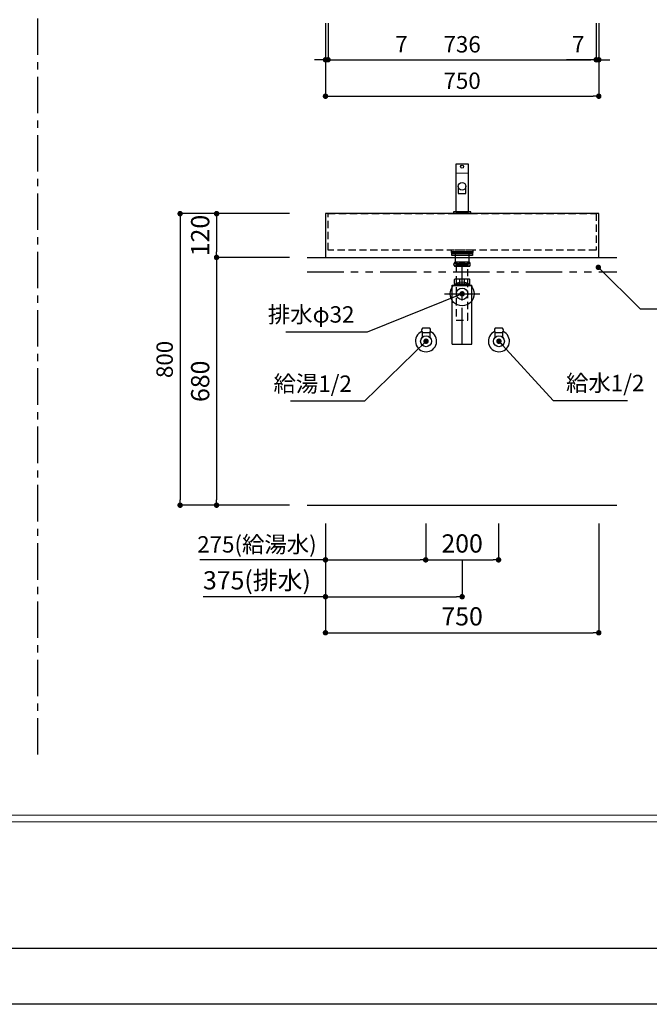
# Model space of a CAD drawing. Extents: x -123692 to 7275, y 35614 to 128782.
# Drawn here: x -119961 to -118233, y 123393 to 126095 of the extents above; entities that cross this region are included whole.
import ezdxf

# ---------------------------------------------------------------- set-up
doc = ezdxf.new("R2010")
doc.units = 0
doc.header["$LTSCALE"] = 80
doc.header["$MEASUREMENT"] = 0
doc.header["$PDSIZE"] = -5
for name, pattern in [('CENTER', [2, 1.25, -0.25, 0.25, -0.25]), ('HIDDEN', [0.375, 0.25, -0.125]), ('PHANTOM', [2.5, 1.25, -0.25, 0.25, -0.25, 0.25, -0.25])]:
    doc.linetypes.add(name, pattern=pattern)
doc.layers.get('0').update_dxf_attribs({"linetype": 'CONTINUOUS'})
doc.layers.get('Defpoints').update_dxf_attribs({"linetype": 'CONTINUOUS'})
doc.layers.add('1', color=7, linetype='CONTINUOUS', lineweight=25)
doc.layers.add('4給水', color=7, linetype='CONTINUOUS', lineweight=15)
doc.layers.add('2HOJOSEN', color=21, linetype='CONTINUOUS', plot=False)
doc.layers.add('図枠', color=7, linetype='CONTINUOUS')
doc.layers.add('壁', color=4, linetype='CONTINUOUS')
doc.styles.get("Standard").update_dxf_attribs({"font": 'txt.shx', "bigfont": 'extfont.shx'})
doc.styles.add('TATENAGA', font='txt.shx', dxfattribs={"width": 0.8, "bigfont": 'extfont'})
doc.dimstyles.new('DIMSHORT', dxfattribs={"dimtxt": 50, "dimasz": 15, "dimexe": 0, "dimexo": 0, "dimgap": 20, "dimtad": 1, "dimdsep": 46, "dimtxsty": 'TATENAGA', "dimblk1": 'DOT', "dimblk2": 'DOT', "dimsah": 1, "dimcen": 0.09, "dimadec": 0, "dimazin": 0, "dimtfac": 1, "dimtofl": 0, "dimtmove": 0, "dimatfit": 3, "dimldrblk": 'DOT', "dimfxl": 1, "dimtolj": 1, "dimtzin": 0, "dimarcsym": 0})
doc.dimstyles.get("Standard").update_dxf_attribs({"dimscale": 0, "dimtxt": 50, "dimasz": 15, "dimexe": 0, "dimexo": 0, "dimgap": 20, "dimtad": 1, "dimdsep": 46, "dimtxsty": 'Standard', "dimblk1": 'DOT', "dimblk2": 'DOT', "dimsah": 1, "dimcen": 0.09, "dimadec": 0, "dimazin": 0, "dimtfac": 1, "dimtmove": 0, "dimatfit": 3, "dimldrblk": 'DOT', "dimfxl": 1, "dimtolj": 1, "dimtzin": 0, "dimarcsym": 0})

# ---------------------------------------------------------------- blocks, each defined once
blk = doc.blocks.new('DOT')
at = {"layer": '1', "color": 0, "linetype": 'ByBlock'}
blk.add_line((-0.5, 0), (-1, 0), dxfattribs=at)
at = {"layer": '1', "color": 0, "linetype": 'ByBlock', "const_width": 0.5}
blk.add_lwpolyline([(-0.25, 0, 1), (0.25, 0, 1)], format="xyb", close=True, dxfattribs=at)
blk = doc.blocks.new('*D23359')
at = {"layer": '1', "color": 0, "linetype": 'Continuous', "lineweight": -2}
for p, q in [((-119122, 124712.6), (-119122, 124511.5)), ((-118747, 124612.6), (-118747, 124511.5)), ((-119122, 124511.5), (-119458.1, 124511.5)), ((-119107, 124511.5), (-118762, 124511.5))]:
    blk.add_line(p, q, dxfattribs=at)
at = {"layer": 'Defpoints', "color": 0}
for p in [(-119122, 124712.6), (-118747, 124612.6), (-118747, 124511.5)]:
    blk.add_point(p, dxfattribs=at)
at = {"layer": '1', "color": 0, "lineweight": -2, "xscale": 15, "yscale": 15, "zscale": 15, "rotation": 180}
blk.add_blockref('DOT', (-119122, 124511.5), dxfattribs=at)
at = {"layer": '1', "color": 0, "lineweight": -2, "xscale": 15, "yscale": 15, "zscale": 15}
blk.add_blockref('DOT', (-118747, 124511.5), dxfattribs=at)
at = {"layer": '1', "color": 0, "linetype": 'Continuous', "insert": (-119310.1, 124556.5), "char_height": 50, "attachment_point": 5, "style": 'TATENAGA'}
blk.add_mtext('\\A1;375(排水)', dxfattribs=at)
blk = doc.blocks.new('_DOT')
at = {"color": 0, "linetype": 'ByBlock'}
blk.add_line((-0.5, 0), (-1, 0), dxfattribs=at)
at = {"color": 0, "linetype": 'ByBlock', "const_width": 0.5}
blk.add_lwpolyline([(-0.25, 0, 1), (0.25, 0, 1)], format="xyb", close=True, dxfattribs=at)
blk = doc.blocks.new('*D23360')
at = {"layer": '1', "color": 0, "linetype": 'Continuous', "lineweight": -2}
for p, q in [((-119122, 124712.6), (-119122, 124612.6)), ((-118847, 124712.6), (-118847, 124612.6)), ((-119122, 124612.6), (-119466.9, 124612.6)), ((-119107, 124612.6), (-118862, 124612.6))]:
    blk.add_line(p, q, dxfattribs=at)
at = {"layer": 'Defpoints', "color": 0}
for p in [(-119122, 124712.6), (-118847, 124712.6), (-118847, 124612.6)]:
    blk.add_point(p, dxfattribs=at)
at = {"layer": '1', "color": 0, "lineweight": -2, "xscale": 15, "yscale": 15, "zscale": 15, "rotation": 180}
blk.add_blockref('DOT', (-119122, 124612.6), dxfattribs=at)
at = {"layer": '1', "color": 0, "lineweight": -2, "xscale": 15, "yscale": 15, "zscale": 15}
blk.add_blockref('DOT', (-118847, 124612.6), dxfattribs=at)
at = {"layer": '1', "color": 0, "linetype": 'Continuous', "insert": (-119310.1, 124655.1), "char_height": 45, "attachment_point": 5, "style": 'TATENAGA'}
blk.add_mtext('\\A1;275(給湯水)', dxfattribs=at)
blk = doc.blocks.new('A$C4700')
at = {"layer": '1', "color": 0, "linetype": 'Continuous'}
blk.add_lwpolyline([(13.5, 75), (13.5, 55.1), (34.5, 55.1), (34.5, 75)], dxfattribs=at)
blk.add_lwpolyline([(48, 0), (48, 5), (0, 5), (0, 0)], close=True, dxfattribs=at)
for centre, radius in [((24, 129), 4), ((24, 75), 10.5)]:
    blk.add_circle(centre, radius, dxfattribs=at)
at = {"layer": '4給水', "color": 7, "linetype": 'Continuous', "lineweight": 15}
blk.add_line((6.5, 111), (41.5, 111), dxfattribs=at)
at = {"layer": '4給水', "color": 7, "linetype": 'Continuous', "lineweight": 30, "flags": 128}
blk.add_lwpolyline([(41.5, 136), (6.5, 136), (6.5, 5), (41.5, 5)], close=True, dxfattribs=at)
blk = doc.blocks.new('A$C13497')
at = {"layer": '1', "color": 3, "linetype": 'Continuous'}
for points in [[(0, 31.7), (0, 34), (57, 34), (57, 31.7)], [(0, 28.8), (0, 30.9), (57, 30.9), (57, 28.8)], [(0, 22.8), (0, 28.8), (57, 28.8), (57, 22.8)], [(10.5, 0), (10.5, 31.7), (46.5, 31.7), (46.5, 0)]]:
    blk.add_lwpolyline(points, close=True, dxfattribs=at)
blk = doc.blocks.new('*D23363')
at = {"layer": '1', "color": 0, "linetype": 'Continuous', "lineweight": -2}
for p, q in [((-119122, 124712.6), (-119122, 124412.6)), ((-118372, 124712.6), (-118372, 124412.6)), ((-119107, 124412.6), (-118387, 124412.6))]:
    blk.add_line(p, q, dxfattribs=at)
at = {"layer": 'Defpoints', "color": 0}
for p in [(-119122, 124712.6), (-118372, 124712.6), (-118372, 124412.6)]:
    blk.add_point(p, dxfattribs=at)
at = {"layer": '1', "color": 0, "lineweight": -2, "xscale": 15, "yscale": 15, "zscale": 15, "rotation": 180}
blk.add_blockref('DOT', (-119122, 124412.6), dxfattribs=at)
at = {"layer": '1', "color": 0, "lineweight": -2, "xscale": 15, "yscale": 15, "zscale": 15}
blk.add_blockref('DOT', (-118372, 124412.6), dxfattribs=at)
at = {"layer": '1', "color": 0, "linetype": 'Continuous', "insert": (-118747, 124457.6), "char_height": 50, "attachment_point": 5, "style": 'TATENAGA'}
blk.add_mtext('\\A1;750', dxfattribs=at)
blk = doc.blocks.new('*D23364')
at = {"layer": '1', "color": 0, "linetype": 'Continuous', "lineweight": -2}
for p, q in [((-118847, 124712.6), (-118847, 124612.6)), ((-118647, 124712.6), (-118647, 124612.6)), ((-118832, 124612.6), (-118662, 124612.6))]:
    blk.add_line(p, q, dxfattribs=at)
at = {"layer": 'Defpoints', "color": 0}
for p in [(-118847, 124712.6), (-118647, 124712.6), (-118647, 124612.6)]:
    blk.add_point(p, dxfattribs=at)
at = {"layer": '1', "color": 0, "lineweight": -2, "xscale": 15, "yscale": 15, "zscale": 15, "rotation": 180}
blk.add_blockref('DOT', (-118847, 124612.6), dxfattribs=at)
at = {"layer": '1', "color": 0, "lineweight": -2, "xscale": 15, "yscale": 15, "zscale": 15}
blk.add_blockref('DOT', (-118647, 124612.6), dxfattribs=at)
at = {"layer": '1', "color": 0, "linetype": 'Continuous', "insert": (-118747, 124657.6), "char_height": 50, "attachment_point": 5, "style": 'TATENAGA'}
blk.add_mtext('\\A1;200', dxfattribs=at)
blk = doc.blocks.new('*D23375')
at = {"layer": '1', "color": 0, "linetype": 'Continuous', "lineweight": -2}
for p, q in [((-119221, 125562.6), (-119520.9, 125562.6)), ((-119520.9, 125547.6), (-119520.9, 124777.6)), ((-119221, 124762.6), (-119520.9, 124762.6))]:
    blk.add_line(p, q, dxfattribs=at)
at = {"layer": 'Defpoints', "color": 0}
for p in [(-119221, 125562.6), (-119520.9, 124762.6), (-119221, 124762.6)]:
    blk.add_point(p, dxfattribs=at)
at = {"layer": '1', "color": 0, "lineweight": -2, "xscale": 15, "yscale": 15, "zscale": 15}
for p, rotation in [((-119520.9, 125562.6), 90), ((-119520.9, 124762.6), 270)]:
    blk.add_blockref('DOT', p, dxfattribs=dict(at, rotation=rotation))
at = {"layer": '1', "color": 0, "linetype": 'Continuous', "insert": (-119563.4, 125162.6), "char_height": 45, "attachment_point": 5, "rotation": 90, "style": 'TATENAGA'}
blk.add_mtext('\\A1;800', dxfattribs=at)
blk = doc.blocks.new('*D23376')
at = {"layer": '1', "color": 0, "linetype": 'Continuous', "lineweight": -2}
for p, q in [((-119221, 125442.6), (-119420.9, 125442.6)), ((-119420.9, 125427.6), (-119420.9, 124777.6)), ((-119221, 124762.6), (-119420.9, 124762.6))]:
    blk.add_line(p, q, dxfattribs=at)
at = {"layer": 'Defpoints', "color": 0}
for p in [(-119221, 125442.6), (-119420.9, 124762.6), (-119221, 124762.6)]:
    blk.add_point(p, dxfattribs=at)
at = {"layer": '1', "color": 0, "lineweight": -2, "xscale": 15, "yscale": 15, "zscale": 15}
for p, rotation in [((-119420.9, 125442.6), 90), ((-119420.9, 124762.6), 270)]:
    blk.add_blockref('DOT', p, dxfattribs=dict(at, rotation=rotation))
at = {"layer": '1', "color": 0, "linetype": 'Continuous', "insert": (-119465.9, 125102.6), "char_height": 50, "attachment_point": 5, "rotation": 90, "style": 'TATENAGA'}
blk.add_mtext('\\A1;680', dxfattribs=at)
blk = doc.blocks.new('*D23379')
at = {"layer": '1', "color": 0, "linetype": 'Continuous', "lineweight": -2}
for p, q in [((-119221, 125562.6), (-119420.9, 125562.6)), ((-119420.9, 125547.6), (-119420.9, 125457.6)), ((-119221, 125442.6), (-119420.9, 125442.6))]:
    blk.add_line(p, q, dxfattribs=at)
at = {"layer": 'Defpoints', "color": 0}
for p in [(-119221, 125562.6), (-119420.9, 125442.6), (-119221, 125442.6)]:
    blk.add_point(p, dxfattribs=at)
at = {"layer": '1', "color": 0, "lineweight": -2, "xscale": 15, "yscale": 15, "zscale": 15}
for p, rotation in [((-119420.9, 125562.6), 90), ((-119420.9, 125442.6), 270)]:
    blk.add_blockref('DOT', p, dxfattribs=dict(at, rotation=rotation))
at = {"layer": '1', "color": 0, "linetype": 'Continuous', "insert": (-119465.9, 125502.6), "char_height": 50, "attachment_point": 5, "rotation": 90, "style": 'TATENAGA'}
blk.add_mtext('\\A1;120', dxfattribs=at)
blk = doc.blocks.new('A$C14137')
at = {"layer": '1', "color": 3, "linetype": 'Continuous'}
for p, q in [((68.2, 225.1), (28.2, 225.1)), ((68.2, 212.9), (28.2, 212.9)), ((27.3, 166.4), (27.3, 177.4)), ((68.6, 177.9), (27.8, 177.9)), ((27.8, 165.9), (68.6, 165.9)), ((29.2, 161.8), (29.2, 165.9)), ((29.2, 163.6), (67.2, 163.6)), ((29.2, 161.8), (30.2, 163.6)), ((30.2, 163.6), (30.2, 165.9)), ((42, 165.9), (42, 177.9)), ((54.4, 165.9), (54.4, 177.9)), ((66.2, 163.6), (66.2, 165.9)), ((67.2, 161.8), (66.2, 163.6)), ((67.2, 161.8), (67.2, 165.9)), ((69.1, 166.4), (69.1, 177.4)), ((0, 138), (96.4, 138)), ((21.2, 161.8), (75.2, 161.8)), ((21.2, 0), (21.2, 161.8)), ((21.2, 161), (75.2, 161)), ((75.2, 0), (75.2, 161.8)), ((21.2, 0), (75.2, 0))]:
    blk.add_line(p, q, dxfattribs=at)
at = {"layer": '1', "color": 3, "linetype": 'CENTER'}
blk.add_line((48.2, 0), (48.2, 220.3), dxfattribs=at)
at = {"layer": '1', "color": 3, "linetype": 'Continuous'}
blk.add_lwpolyline([(32.2, 216.1), (32.2, 220.1), (64.2, 220.1), (64.2, 216.1)], close=True, dxfattribs=at)
at = {"layer": '1', "color": 3, "linetype": 'HIDDEN'}
blk.add_lwpolyline([(32.3, 216.1), (32.3, 66.1), (64.1, 66.1), (64.1, 216.1)], close=True, dxfattribs=at)
at = {"layer": '1', "color": 3, "linetype": 'Continuous'}
for radius in [33, 16]:
    blk.add_circle((48.2, 138), radius, dxfattribs=at)
for centre, radius, start, end in [((34.8, 219), 8.95, 137.0464, 222.9536), ((61.6, 219), 8.95, 317.0464, 42.9536), ((27.8, 177.4), 0.5, 90, 180), ((27.8, 166.4), 0.5, 180, 270), ((68.6, 177.4), 0.5, 0, 90), ((68.6, 166.4), 0.5, 270, 0)]:
    blk.add_arc(centre, radius, start, end, dxfattribs=at)
for points, start_tangent, end_tangent in [([(35, 219), (34.9, 219.4), (34.9, 219.8), (34.8, 220.3), (34.8, 220.6), (34.7, 221), (34.5, 221.4), (34.4, 221.7), (34.2, 222.1), (34.1, 222.4), (33.9, 222.7), (33.6, 223.1), (33.2, 223.4), (32.9, 223.7), (32.6, 223.9), (32.1, 224.2), (31.6, 224.3), (31.2, 224.4), (30.7, 224.5), (30.3, 224.5), (29.8, 224.5), (29.4, 224.4), (29, 224.3), (28.6, 224.1), (28.3, 223.9), (27.9, 223.6), (27.5, 223.3), (27.2, 222.9), (26.9, 222.5), (26.7, 222.2), (26.5, 221.8), (26.4, 221.4), (26.2, 221), (26.1, 220.6), (26, 220.2), (26, 219.7), (25.9, 219.3), (25.9, 218.9), (26, 218.4), (26, 218), (26.1, 217.6), (26.1, 217.3), (26.3, 216.8), (26.4, 216.4), (26.6, 216), (26.8, 215.6), (27.1, 215.2), (27.3, 214.9), (27.6, 214.7), (27.9, 214.4), (28.3, 214.1), (28.6, 213.9), (29, 213.8), (29.4, 213.6), (29.9, 213.5), (30.4, 213.5), (30.9, 213.5), (31.5, 213.6), (32, 213.8), (32.3, 214), (32.7, 214.2), (33.1, 214.4), (33.4, 214.8), (33.6, 215), (33.9, 215.3), (34.1, 215.7), (34.3, 216), (34.5, 216.4), (34.6, 216.8), (34.7, 217.3), (34.8, 217.7), (34.9, 218.1), (34.9, 218.5), (35, 219)], (-0.000422, 1), (-0.000422, 1)), ([(48.2, 224.5), (47.3, 224.5), (46.4, 224.4), (45.5, 224.3), (44.6, 224.1), (43.7, 223.8), (43.2, 223.6), (42.6, 223.4), (42.1, 223.1), (41.6, 222.8), (41.2, 222.5), (40.8, 222.2), (40.4, 221.9), (40.1, 221.5), (39.8, 221.1), (39.6, 220.7), (39.4, 220.3), (39.3, 219.8), (39.2, 219.3), (39.2, 218.9), (39.2, 218.4), (39.3, 218), (39.4, 217.6), (39.6, 217.3), (39.8, 216.9), (40.1, 216.5), (40.4, 216.2), (40.7, 215.8), (41.1, 215.5), (41.5, 215.2), (42.1, 214.9), (42.8, 214.5), (43.5, 214.2), (44.2, 214), (45.1, 213.8), (46.1, 213.6), (47, 213.5), (48, 213.5), (48.9, 213.5), (49.8, 213.6), (50.6, 213.7), (51.4, 213.8), (52.2, 214), (53, 214.3), (53.8, 214.6), (54.4, 214.9), (54.9, 215.3), (55.5, 215.6), (55.8, 216), (56.2, 216.4), (56.5, 216.8), (56.8, 217.2), (56.9, 217.6), (57.1, 218), (57.2, 218.4), (57.2, 218.8), (57.2, 219.3), (57.2, 219.7), (57.1, 220.1), (56.9, 220.5), (56.7, 220.9), (56.4, 221.3), (56.1, 221.8), (55.7, 222.2), (55.2, 222.5), (54.7, 222.9), (54.2, 223.2), (53.7, 223.4), (52.9, 223.7), (52.2, 224), (51.5, 224.2), (50.7, 224.3), (49.9, 224.4), (49.1, 224.5), (48.2, 224.5)], (-1, 0.000262), (-1, 0.000262)), ([(61.4, 219), (61.5, 219.4), (61.5, 219.8), (61.5, 220.3), (61.6, 220.6), (61.7, 221), (61.9, 221.4), (62, 221.7), (62.2, 222.1), (62.3, 222.4), (62.5, 222.7), (62.8, 223.1), (63.2, 223.4), (63.5, 223.7), (63.8, 223.9), (64.3, 224.2), (64.7, 224.3), (65.2, 224.4), (65.7, 224.5), (66.1, 224.5), (66.6, 224.5), (67, 224.4), (67.4, 224.3), (67.8, 224.1), (68.1, 223.9), (68.5, 223.6), (68.9, 223.3), (69.2, 222.9), (69.5, 222.5), (69.7, 222.2), (69.9, 221.8), (70, 221.4), (70.2, 221), (70.3, 220.6), (70.4, 220.2), (70.4, 219.7), (70.5, 219.3), (70.5, 218.9), (70.4, 218.4), (70.4, 218), (70.3, 217.6), (70.3, 217.3), (70.1, 216.8), (70, 216.4), (69.8, 216), (69.5, 215.6), (69.3, 215.2), (69.1, 214.9), (68.8, 214.7), (68.5, 214.4), (68.1, 214.1), (67.8, 213.9), (67.4, 213.8), (67, 213.6), (66.5, 213.5), (66, 213.5), (65.5, 213.5), (64.9, 213.6), (64.4, 213.8), (64.1, 214), (63.7, 214.2), (63.3, 214.4), (63, 214.8), (62.8, 215), (62.5, 215.3), (62.3, 215.7), (62.1, 216), (61.9, 216.4), (61.8, 216.8), (61.7, 217.3), (61.6, 217.7), (61.5, 218.1), (61.5, 218.5), (61.4, 219)], (0.000422, 1), (0.000422, 1))]:
    blk.add_spline(points, degree=3, dxfattribs=dict(at, start_tangent=start_tangent, end_tangent=end_tangent))
blk = doc.blocks.new('*D23388')
at = {"layer": '1', "color": 0, "linetype": 'Continuous', "lineweight": -2}
for p, q in [((-119122, 126084.9), (-119122, 125884.9)), ((-118372, 126084.9), (-118372, 125884.9)), ((-119107, 125884.9), (-118387, 125884.9))]:
    blk.add_line(p, q, dxfattribs=at)
at = {"layer": 'Defpoints', "color": 0}
for p in [(-119122, 126084.9), (-118372, 126084.9), (-118372, 125884.9)]:
    blk.add_point(p, dxfattribs=at)
at = {"layer": '1', "color": 0, "lineweight": -2, "xscale": 15, "yscale": 15, "zscale": 15, "rotation": 180}
blk.add_blockref('DOT', (-119122, 125884.9), dxfattribs=at)
at = {"layer": '1', "color": 0, "lineweight": -2, "xscale": 15, "yscale": 15, "zscale": 15}
blk.add_blockref('DOT', (-118372, 125884.9), dxfattribs=at)
at = {"layer": '1', "color": 0, "linetype": 'Continuous', "insert": (-118747, 125927.4), "char_height": 45, "attachment_point": 5, "style": 'TATENAGA'}
blk.add_mtext('\\A1;750', dxfattribs=at)
blk = doc.blocks.new('*D23389')
at = {"layer": '1', "color": 0, "linetype": 'Continuous', "lineweight": -2}
for p, q in [((-118379, 126084.9), (-118379, 125984.9)), ((-118372, 126084.9), (-118372, 125984.9)), ((-118379, 125984.9), (-118460.4, 125984.9)), ((-118394, 125984.9), (-118409, 125984.9)), ((-118372, 125984.9), (-118379, 125984.9)), ((-118357, 125984.9), (-118342, 125984.9))]:
    blk.add_line(p, q, dxfattribs=at)
at = {"layer": 'Defpoints', "color": 0}
for p in [(-118379, 126084.9), (-118372, 126084.9), (-118379, 125984.9)]:
    blk.add_point(p, dxfattribs=at)
at = {"layer": '1', "color": 0, "lineweight": -2, "xscale": 15, "yscale": 15, "zscale": 15}
blk.add_blockref('DOT', (-118379, 125984.9), dxfattribs=at)
at = {"layer": '1', "color": 0, "lineweight": -2, "xscale": 15, "yscale": 15, "zscale": 15, "rotation": 180}
blk.add_blockref('DOT', (-118372, 125984.9), dxfattribs=at)
at = {"layer": '1', "color": 0, "linetype": 'Continuous', "insert": (-118428.4, 126027.4), "char_height": 45, "attachment_point": 5, "style": 'TATENAGA'}
blk.add_mtext('\\A1;7', dxfattribs=at)
blk = doc.blocks.new('*D23390')
at = {"layer": '1', "color": 0, "linetype": 'Continuous', "lineweight": -2}
for p, q in [((-119115, 126084.9), (-119115, 125984.9)), ((-118379, 126084.9), (-118379, 125984.9)), ((-119100, 125984.9), (-118394, 125984.9))]:
    blk.add_line(p, q, dxfattribs=at)
at = {"layer": 'Defpoints', "color": 0}
for p in [(-119115, 126084.9), (-118379, 126084.9), (-118379, 125984.9)]:
    blk.add_point(p, dxfattribs=at)
at = {"layer": '1', "color": 0, "lineweight": -2, "xscale": 15, "yscale": 15, "zscale": 15, "rotation": 180}
blk.add_blockref('DOT', (-119115, 125984.9), dxfattribs=at)
at = {"layer": '1', "color": 0, "lineweight": -2, "xscale": 15, "yscale": 15, "zscale": 15}
blk.add_blockref('DOT', (-118379, 125984.9), dxfattribs=at)
at = {"layer": '1', "color": 0, "linetype": 'Continuous', "insert": (-118747, 126027.4), "char_height": 45, "attachment_point": 5, "style": 'TATENAGA'}
blk.add_mtext('\\A1;736', dxfattribs=at)
blk = doc.blocks.new('*D23397')
at = {"layer": '1', "color": 0, "linetype": 'Continuous', "lineweight": -2}
for p, q in [((-119122, 126084.9), (-119122, 125984.9)), ((-119115, 126084.9), (-119115, 125984.9)), ((-119137, 125984.9), (-119152, 125984.9)), ((-119122, 125984.9), (-119115, 125984.9)), ((-119115, 125984.9), (-118881.6, 125984.9)), ((-119100, 125984.9), (-119085, 125984.9))]:
    blk.add_line(p, q, dxfattribs=at)
at = {"layer": 'Defpoints', "color": 0}
for p in [(-119122, 126084.9), (-119115, 126084.9), (-119115, 125984.9)]:
    blk.add_point(p, dxfattribs=at)
at = {"layer": '1', "color": 0, "lineweight": -2, "xscale": 15, "yscale": 15, "zscale": 15}
blk.add_blockref('DOT', (-119122, 125984.9), dxfattribs=at)
at = {"layer": '1', "color": 0, "lineweight": -2, "xscale": 15, "yscale": 15, "zscale": 15, "rotation": 180}
blk.add_blockref('DOT', (-119115, 125984.9), dxfattribs=at)
at = {"layer": '1', "color": 0, "linetype": 'Continuous', "insert": (-118913.6, 126027.4), "char_height": 45, "attachment_point": 5, "style": 'TATENAGA'}
blk.add_mtext('\\A1;7', dxfattribs=at)

msp = doc.modelspace()

# ---------------------------------------------------------------- linework, layer by layer
at = {"layer": '1', "linetype": 'CENTER'}
msp.add_line((-119911.738, 124078.202), (-119911.738, 127358.454), dxfattribs=at)
at = {"layer": '1', "linetype": 'PHANTOM'}
for p, q in [((-119172.014, 125442.603), (-118322.014, 125442.603)), ((-119172.014, 125402.603), (-118322.014, 125402.603))]:
    msp.add_line(p, q, dxfattribs=at)
at = {"layer": '1', "color": 3}
for p, q in [((-118836.014, 125248.603), (-118856.014, 125248.603)), ((-118856.014, 125223.783), (-118856.014, 125236.603)), ((-118856.014, 125236.603), (-118836.014, 125236.603)), ((-118856.014, 125236.603), (-118836.014, 125236.603)), ((-118836.014, 125236.603), (-118836.014, 125223.783)), ((-118636.014, 125248.603), (-118656.014, 125248.603)), ((-118656.014, 125223.783), (-118656.014, 125236.603)), ((-118656.014, 125236.603), (-118636.014, 125236.603)), ((-118656.014, 125236.603), (-118636.014, 125236.603)), ((-118636.014, 125236.603), (-118636.014, 125223.783))]:
    msp.add_line(p, q, dxfattribs=at)
at = {"layer": '1', "color": 3, "linetype": 'Continuous', "lineweight": 30}
for p, q in [((-118836.014, 125248.603), (-118856.014, 125248.603)), ((-118856.014, 125236.603), (-118836.014, 125236.603)), ((-118856.014, 125223.783), (-118856.014, 125236.603)), ((-118856.014, 125236.603), (-118836.014, 125236.603)), ((-118836.014, 125236.603), (-118836.014, 125223.783)), ((-118636.014, 125248.603), (-118656.014, 125248.603)), ((-118656.014, 125236.603), (-118636.014, 125236.603)), ((-118656.014, 125223.783), (-118656.014, 125236.603)), ((-118656.014, 125236.603), (-118636.014, 125236.603)), ((-118636.014, 125236.603), (-118636.014, 125223.783))]:
    msp.add_line(p, q, dxfattribs=at)
at = {"layer": '1', "color": 6, "linetype": 'Continuous'}
msp.add_lwpolyline([(-119122.014, 125562.603), (-119122.014, 125442.603), (-118372.014, 125442.603), (-118372.014, 125562.603)], close=True, dxfattribs=at)
at = {"layer": '1', "color": 6, "linetype": 'HIDDEN'}
for points in [[(-119115.014, 125462.603), (-119115.014, 125562.603), (-118379.014, 125562.603), (-118379.014, 125462.603)], [(-118777.014, 125462.603), (-118777.014, 125455.603), (-118717.014, 125455.603), (-118717.014, 125462.603)]]:
    msp.add_lwpolyline(points, close=True, dxfattribs=at)
at = {"layer": '1', "color": 3, "linetype": 'Continuous'}
for centre in [(-118846.014, 125212.603), (-118646.014, 125212.603)]:
    msp.add_circle(centre, 15, dxfattribs=at)
at = {"layer": '1', "color": 3, "linetype": 'Continuous', "lineweight": 30}
for centre, start, end in [((-118850.064, 125242.603), 134.76027, 225.23973), ((-118841.964, 125242.603), 314.76027, 45.23973), ((-118650.064, 125242.603), 134.76027, 225.23973), ((-118641.964, 125242.603), 314.76027, 45.23973)]:
    msp.add_arc(centre, 8.45, start, end, dxfattribs=at)
for centre in [(-118846.014, 125212.603), (-118646.014, 125212.603)]:
    msp.add_ellipse(centre, major_axis=(29, 0), ratio=1, start_param=1.98786808, end_param=7.43690988, dxfattribs=at)
at = {"layer": '1', "color": 3, "linetype": 'Continuous', "lineweight": 15}
for centre in [(-118846.014, 125212.603), (-118646.014, 125212.603)]:
    msp.add_ellipse(centre, major_axis=(5, 0), ratio=1, dxfattribs=at)
at = {"layer": '2HOJOSEN'}
msp.add_lwpolyline([(-123691.738, 123392.995), (-123691.738, 128738.995), (-116131.738, 128738.995), (-116131.738, 123392.995)], close=True, dxfattribs=at)
at = {"layer": '図枠', "color": 7, "linetype": 'Continuous', "lineweight": 13}
for p, q in [((-123572.346, 123911.622), (-116251.129, 123911.622)), ((-123572.346, 123893.364), (-116251.129, 123893.364))]:
    msp.add_line(p, q, dxfattribs=at)
at = {"layer": '図枠'}
msp.add_line((-116251.129, 123546.474), (-123335, 123546.474), dxfattribs=at)
at = {"layer": '図枠', "color": 7, "linetype": 'Continuous', "lineweight": 18, "flags": 128}
msp.add_lwpolyline([(-116251.129, 123546.474), (-123335, 123546.474, -0.41421356), (-123389.772, 123601.246), (-123389.772, 123729.048), (-123517.574, 123729.048, -0.41421356), (-123572.346, 123783.82), (-123572.346, 128585.516), (-116251.129, 128585.516)], format="xyb", close=True, dxfattribs=at)
at = {"layer": '壁', "linetype": 'Continuous'}
msp.add_line((-119172.014, 124762.603), (-118322.014, 124762.603), dxfattribs=at)

# ---------------------------------------------------------------- block references
at = {"layer": '1', "color": 0, "linetype": 'Continuous'}
msp.add_blockref('A$C4700', (-118771.014, 125562.603), dxfattribs=at)
at = {"layer": '1', "linetype": 'Continuous'}
for name, p in [('A$C13497', (-118775.514, 125424.703)), ('A$C14137', (-118795.213, 125204.603))]:
    msp.add_blockref(name, p, dxfattribs=at)

# ---------------------------------------------------------------- texts
at = {"color": 1, "char_height": 45, "style": 'TATENAGA'}
for s, insert, attachment_point in [('{排水φ32}', (-119042.495, 125280.208), 6), ('{給湯1/2}', (-119049.656, 125090.207), 6), ('{給水1/2}', (-118461.729, 125092.034), 4)]:
    msp.add_mtext(s, dxfattribs=dict(at, insert=insert, attachment_point=attachment_point))

# ---------------------------------------------------------------- dimensions: what is measured, and where the dimension line sits
at = {"layer": '1', "color": 0, "linetype": 'Continuous'}
for base, p1, p2, angle, picture, middle in [((-119115.014, 125984.884), (-119122.014, 126084.884), (-119115.014, 126084.884), 0, '*D23397', (-118913.581, 125984.884)), ((-118379.014, 125984.884), (-118372.014, 126084.884), (-118379.014, 126084.884), 180, '*D23389', (-118428.396, 125984.884))]:
    dim = msp.add_linear_dim(base=base, p1=p1, p2=p2, angle=angle, dimstyle='Standard', override={"dimscale": 1, "dimtxt": 45, "dimzin": 12, "dimtxsty": 'TATENAGA', "dimblk": 'DOT', "dimblk1": 'DOT', "dimblk2": 'DOT', "dimtmove": 1, "dimtzin": 12}, dxfattribs=at)
    dim.commit()
    dim.dimension.update_dxf_attribs({"geometry": picture, "text_midpoint": middle, "dimtype": 160})
for base, p1, p2, picture, middle in [((-118372.014, 125884.884), (-119122.014, 126084.884), (-118372.014, 126084.884), '*D23388', (-118747.014, 125927.384)), ((-118379.014, 125984.884), (-119115.014, 126084.884), (-118379.014, 126084.884), '*D23390', (-118747.014, 126027.384))]:
    dim = msp.add_linear_dim(base=base, p1=p1, p2=p2, dimstyle='Standard', override={"dimscale": 1, "dimtxt": 45, "dimzin": 12, "dimtxsty": 'TATENAGA', "dimblk": 'DOT', "dimblk1": 'DOT', "dimblk2": 'DOT', "dimtmove": 1, "dimtzin": 12}, dxfattribs=at)
    dim.commit()
    dim.dimension.update_dxf_attribs({"geometry": picture, "text_midpoint": middle})
dim = msp.add_linear_dim(base=(-119520.921, 124762.603), p1=(-119221.014, 125562.603), p2=(-119221.014, 124762.603), angle=90, dimstyle='Standard', override={"dimscale": 1, "dimtxt": 45, "dimzin": 12, "dimtxsty": 'TATENAGA', "dimblk": 'DOT', "dimblk1": 'DOT', "dimblk2": 'DOT', "dimtmove": 1, "dimtzin": 12}, dxfattribs=at)
dim.commit()
dim.dimension.update_dxf_attribs({"geometry": '*D23375', "text_midpoint": (-119563.421, 125162.603)})
at = {"layer": '1', "linetype": 'Continuous'}
dim = msp.add_linear_dim(base=(-119420.948, 125442.603), p1=(-119221.014, 125562.603), p2=(-119221.014, 125442.603), angle=90, dimstyle='Standard', override={"dimscale": 1, "dimzin": 12, "dimtxsty": 'TATENAGA', "dimblk": 'DOT', "dimblk1": 'DOT', "dimblk2": 'DOT', "dimtmove": 1, "dimtzin": 12}, dxfattribs=at)
dim.commit()
dim.dimension.update_dxf_attribs({"geometry": '*D23379', "text_midpoint": (-119420.948, 125502.603), "dimtype": 160})
dim = msp.add_linear_dim(base=(-119420.948, 124762.603), p1=(-119221.014, 125442.603), p2=(-119221.014, 124762.603), angle=90, dimstyle='Standard', override={"dimscale": 1, "dimzin": 12, "dimtxsty": 'TATENAGA', "dimblk": 'DOT', "dimblk1": 'DOT', "dimblk2": 'DOT', "dimtmove": 1, "dimtzin": 12}, dxfattribs=at)
dim.commit()
dim.dimension.update_dxf_attribs({"geometry": '*D23376', "text_midpoint": (-119465.948, 125102.603)})
at = {"layer": '1', "color": 1, "linetype": 'Continuous'}
dim = msp.add_linear_dim(base=(-118847.014, 124612.603), p1=(-119122.014, 124712.603), p2=(-118847.014, 124712.603), angle=180, text='<>(給湯水)', dimstyle='Standard', override={"dimscale": 1, "dimtxt": 45, "dimzin": 12, "dimtxsty": 'TATENAGA', "dimblk": 'DOT', "dimblk1": 'DOT', "dimblk2": 'DOT', "dimtmove": 1, "dimtzin": 12}, dxfattribs=at)
dim.commit()
dim.dimension.update_dxf_attribs({"geometry": '*D23360', "text_midpoint": (-119310.134, 124612.603), "dimtype": 160})
dim = msp.add_linear_dim(base=(-118747.014, 124511.475), p1=(-119122.014, 124712.603), p2=(-118747.014, 124612.603), text='<>(排水)', dimstyle='Standard', override={"dimscale": 1, "dimzin": 12, "dimtxsty": 'TATENAGA', "dimblk": 'DOT', "dimblk1": 'DOT', "dimblk2": 'DOT', "dimtmove": 1, "dimtzin": 12}, dxfattribs=at)
dim.commit()
dim.dimension.update_dxf_attribs({"geometry": '*D23359', "text_midpoint": (-119310.134, 124515.225), "dimtype": 160})
at = {"layer": '1', "linetype": 'Continuous'}
dim = msp.add_linear_dim(base=(-118372.014, 124412.603), p1=(-119122.014, 124712.603), p2=(-118372.014, 124712.603), dimstyle='Standard', override={"dimscale": 1, "dimzin": 12, "dimtxsty": 'TATENAGA', "dimblk": 'DOT', "dimblk1": 'DOT', "dimblk2": 'DOT', "dimtmove": 1, "dimtzin": 12}, dxfattribs=at)
dim.commit()
dim.dimension.update_dxf_attribs({"geometry": '*D23363', "text_midpoint": (-118747.014, 124457.603)})
at = {"layer": '1', "color": 1, "linetype": 'Continuous'}
dim = msp.add_linear_dim(base=(-118647.014, 124612.603), p1=(-118847.014, 124712.603), p2=(-118647.014, 124712.603), dimstyle='Standard', override={"dimscale": 1, "dimzin": 12, "dimtxsty": 'TATENAGA', "dimblk": 'DOT', "dimblk1": 'DOT', "dimblk2": 'DOT', "dimtmove": 1, "dimtzin": 12}, dxfattribs=at)
dim.commit()
dim.dimension.update_dxf_attribs({"geometry": '*D23364', "text_midpoint": (-118747.014, 124657.603)})

# ---------------------------------------------------------------- leaders
at = {"color": 1, "annotation_type": 0, "has_hookline": 1}
for points, hookline_direction, text_width in [([(-118373.06, 125415.216), (-118258.427, 125301.469), (-118243.427, 125301.469)], 0, 334.2), ([(-118747.014, 125342.603), (-119007.495, 125237.708), (-119022.495, 125237.708)], 1, 188.1), ([(-118846.014, 125212.603), (-119014.656, 125047.707), (-119029.656, 125047.707)], 1, 168.343), ([(-118646.014, 125212.603), (-118496.729, 125049.534), (-118481.729, 125049.534)], 0, 168.343)]:
    msp.add_leader(points, dimstyle='DIMSHORT', override={"dimtofl": 1, "dimldrblk": 'DOT'}, dxfattribs=dict(at, hookline_direction=hookline_direction, text_width=text_width))

doc.saveas('drawing.dxf')
